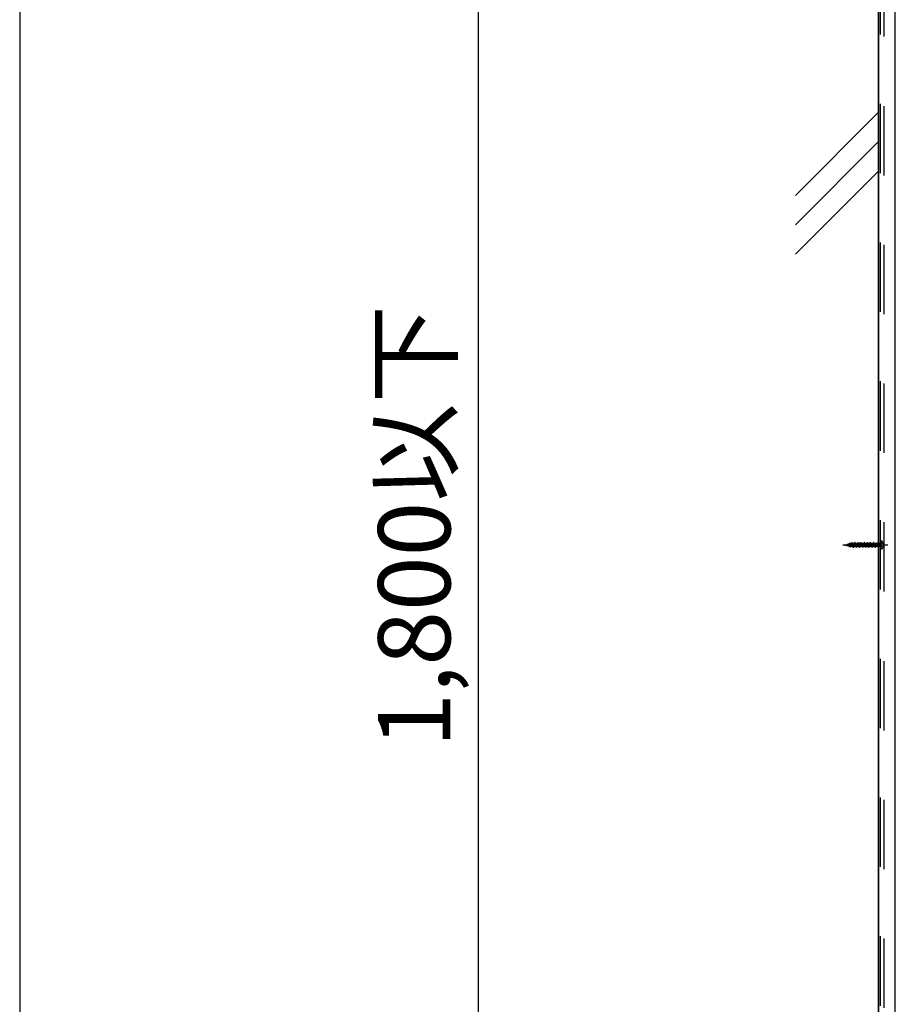
# Model space of a CAD drawing. Extents: x 15 to 405, y 13 to 281.
# Drawn here: x 212 to 228, y 99 to 117 of the extents above; entities that cross this region are included whole.
import ezdxf

# ---------------------------------------------------------------- set-up
doc = ezdxf.new("R2010")
doc.units = 0
doc.header["$MEASUREMENT"] = 0
doc.linetypes.add('CENTER1', pattern=[10, 6.25, -1.25, 1.25, -1.25])
doc.linetypes.add('DASHED1', pattern=[2.5, 1.25, -1.25])
for name, color, linetype in [('_8-0_中心線', 7, 'CONTINUOUS'), ('_8-3_野縁', 7, 'CONTINUOUS'), ('_8-5_寸法', 7, 'CONTINUOUS'), ('_8-9_躯体他', 7, 'CONTINUOUS'), ('_8-B_補強金具__金具__その他', 7, 'CONTINUOUS'), ('_8-C_ビス__アンカ__ボルト__強調図形', 7, 'CONTINUOUS'), ('_F-3_野縁', 7, 'CONTINUOUS')]:
    doc.layers.add(name, color=color, linetype=linetype)
doc.styles.get("Standard").update_dxf_attribs({"font": 'txt', "bigfont": 'bigfont.shx'})

msp = doc.modelspace()

# ---------------------------------------------------------------- linework, layer by layer
at = {"layer": '_8-0_中心線', "color": 4, "linetype": 'CENTER1'}
msp.add_line((227.648, 107.771), (226.835, 107.771), dxfattribs=at)
at = {"layer": '_8-3_野縁', "color": 2, "linetype": 'DASHED1'}
msp.add_line((227.582, 44.431), (227.582, 168.891), dxfattribs=at)
at = {"layer": '_8-5_寸法', "color": 4, "linetype": 'Continuous'}
msp.add_line((220.261, 124.62), (220.261, 88.62), dxfattribs=at)
at = {"layer": '_8-9_躯体他', "color": 4, "linetype": 'Continuous'}
for p, q in [((227.482, 169.371), (227.482, 44.471)), ((227.482, 115.57), (225.982, 114.07)), ((227.482, 115.04), (225.982, 113.54)), ((227.482, 114.509), (225.982, 113.009))]:
    msp.add_line(p, q, dxfattribs=at)
at = {"layer": '_8-B_補強金具__金具__その他', "color": 3, "linetype": 'Continuous'}
for p, q in [((227.482, 44.471), (227.482, 168.771)), ((227.782, 44.471), (227.782, 168.771))]:
    msp.add_line(p, q, dxfattribs=at)
at = {"layer": '_8-B_補強金具__金具__その他', "color": 3, "linetype": 'DASHED1'}
msp.add_line((227.514, 44.471), (227.514, 168.771), dxfattribs=at)
at = {"layer": '_8-C_ビス__アンカ__ボルト__強調図形', "color": 2, "linetype": 'DASHED1'}
for p, q in [((226.874, 107.771), (226.957, 107.798)), ((226.957, 107.744), (226.874, 107.771)), ((226.874, 107.771), (226.957, 107.771)), ((226.966, 107.798), (226.957, 107.798)), ((226.957, 107.798), (226.967, 107.795)), ((226.957, 107.771), (226.959, 107.774)), ((226.957, 107.771), (226.962, 107.767)), ((226.957, 107.744), (226.963, 107.746)), ((226.963, 107.744), (226.957, 107.744)), ((226.962, 107.767), (226.959, 107.774)), ((226.959, 107.774), (226.961, 107.773)), ((226.961, 107.773), (226.978, 107.774)), ((226.963, 107.768), (226.961, 107.773)), ((226.962, 107.767), (226.963, 107.768)), ((226.962, 107.747), (226.968, 107.748)), ((226.966, 107.739), (226.962, 107.747)), ((226.963, 107.768), (226.978, 107.767)), ((226.967, 107.8), (226.966, 107.798)), ((226.967, 107.795), (226.966, 107.798)), ((226.973, 107.734), (226.966, 107.739)), ((226.973, 107.801), (226.967, 107.8)), ((226.971, 107.793), (226.967, 107.8)), ((226.967, 107.795), (226.971, 107.793)), ((226.973, 107.734), (226.968, 107.748)), ((226.968, 107.748), (226.974, 107.747)), ((226.971, 107.793), (226.976, 107.792)), ((226.973, 107.801), (226.975, 107.798)), ((226.976, 107.792), (226.973, 107.801)), ((226.973, 107.734), (226.976, 107.744)), ((226.974, 107.747), (226.982, 107.748)), ((226.976, 107.744), (226.974, 107.747)), ((226.993, 107.798), (226.975, 107.798)), ((226.976, 107.794), (226.975, 107.798)), ((226.976, 107.792), (226.976, 107.794)), ((226.976, 107.794), (226.982, 107.794)), ((226.994, 107.744), (226.976, 107.744)), ((226.978, 107.774), (226.98, 107.777)), ((226.994, 107.744), (226.978, 107.774)), ((226.983, 107.771), (226.98, 107.777)), ((226.98, 107.777), (226.981, 107.777)), ((226.985, 107.772), (226.982, 107.779)), ((227.003, 107.744), (226.983, 107.781)), ((226.983, 107.771), (226.988, 107.761)), ((226.99, 107.761), (226.985, 107.772)), ((226.988, 107.761), (226.987, 107.757)), ((226.987, 107.757), (226.996, 107.757)), ((226.987, 107.757), (226.991, 107.753)), ((226.988, 107.761), (226.99, 107.761)), ((226.996, 107.757), (226.99, 107.761)), ((226.991, 107.753), (226.997, 107.738)), ((226.991, 107.753), (226.993, 107.753)), ((226.997, 107.814), (226.993, 107.798)), ((227.018, 107.749), (226.993, 107.798)), ((226.993, 107.753), (226.996, 107.757)), ((226.999, 107.738), (226.993, 107.753)), ((226.997, 107.738), (226.994, 107.744)), ((227, 107.814), (226.997, 107.814)), ((227.012, 107.766), (226.997, 107.814)), ((226.999, 107.738), (226.997, 107.738)), ((226.999, 107.738), (227.003, 107.744)), ((227.015, 107.766), (227, 107.814)), ((227.02, 107.744), (227.003, 107.744)), ((227.022, 107.798), (227.005, 107.798)), ((227.032, 107.744), (227.007, 107.793)), ((227.012, 107.766), (227.015, 107.766)), ((227.012, 107.766), (227.013, 107.758)), ((227.013, 107.758), (227.024, 107.759)), ((227.013, 107.758), (227.018, 107.75)), ((227.024, 107.759), (227.015, 107.766)), ((227.018, 107.75), (227.021, 107.751)), ((227.025, 107.728), (227.018, 107.75)), ((227.021, 107.751), (227.024, 107.759)), ((227.028, 107.728), (227.021, 107.751)), ((227.026, 107.804), (227.022, 107.798)), ((227.05, 107.744), (227.022, 107.798)), ((227.028, 107.728), (227.025, 107.728)), ((227.028, 107.804), (227.026, 107.804)), ((227.043, 107.764), (227.026, 107.804)), ((227.028, 107.804), (227.031, 107.798)), ((227.045, 107.764), (227.028, 107.804)), ((227.028, 107.728), (227.032, 107.744)), ((227.049, 107.798), (227.031, 107.798)), ((227.059, 107.744), (227.031, 107.798)), ((227.05, 107.744), (227.032, 107.744)), ((227.043, 107.764), (227.042, 107.76)), ((227.042, 107.76), (227.051, 107.76)), ((227.042, 107.76), (227.046, 107.756)), ((227.043, 107.764), (227.045, 107.764)), ((227.051, 107.76), (227.045, 107.764)), ((227.054, 107.738), (227.046, 107.756)), ((227.046, 107.756), (227.048, 107.756)), ((227.048, 107.756), (227.051, 107.76)), ((227.056, 107.738), (227.048, 107.756)), ((227.053, 107.814), (227.049, 107.798)), ((227.075, 107.749), (227.049, 107.798)), ((227.054, 107.738), (227.05, 107.744)), ((227.056, 107.814), (227.053, 107.814)), ((227.068, 107.769), (227.053, 107.814)), ((227.056, 107.738), (227.054, 107.738)), ((227.071, 107.77), (227.056, 107.814)), ((227.056, 107.738), (227.059, 107.744)), ((227.076, 107.744), (227.059, 107.744)), ((227.078, 107.798), (227.061, 107.798)), ((227.089, 107.744), (227.063, 107.793)), ((227.068, 107.769), (227.071, 107.77)), ((227.068, 107.769), (227.068, 107.761)), ((227.068, 107.761), (227.079, 107.762)), ((227.068, 107.761), (227.073, 107.754)), ((227.079, 107.762), (227.071, 107.77)), ((227.081, 107.728), (227.073, 107.754)), ((227.073, 107.754), (227.076, 107.754)), ((227.076, 107.754), (227.079, 107.762)), ((227.084, 107.728), (227.076, 107.754)), ((227.082, 107.804), (227.078, 107.798)), ((227.107, 107.744), (227.078, 107.798)), ((227.084, 107.728), (227.081, 107.728)), ((227.084, 107.804), (227.082, 107.804)), ((227.098, 107.767), (227.082, 107.804)), ((227.084, 107.804), (227.087, 107.798)), ((227.099, 107.767), (227.084, 107.804)), ((227.084, 107.728), (227.089, 107.744)), ((227.105, 107.798), (227.087, 107.798)), ((227.116, 107.744), (227.087, 107.798)), ((227.107, 107.744), (227.089, 107.744)), ((227.098, 107.767), (227.097, 107.763)), ((227.097, 107.763), (227.105, 107.764)), ((227.097, 107.763), (227.101, 107.759)), ((227.098, 107.767), (227.099, 107.767)), ((227.105, 107.764), (227.099, 107.767)), ((227.11, 107.738), (227.101, 107.759)), ((227.101, 107.759), (227.103, 107.759)), ((227.103, 107.759), (227.105, 107.764)), ((227.112, 107.738), (227.103, 107.759)), ((227.11, 107.814), (227.105, 107.798)), ((227.131, 107.749), (227.105, 107.798)), ((227.11, 107.738), (227.107, 107.744)), ((227.113, 107.814), (227.11, 107.814)), ((227.123, 107.773), (227.11, 107.814)), ((227.112, 107.738), (227.11, 107.738)), ((227.112, 107.738), (227.116, 107.744)), ((227.126, 107.773), (227.113, 107.814)), ((227.133, 107.744), (227.116, 107.744)), ((227.135, 107.798), (227.118, 107.798)), ((227.145, 107.744), (227.12, 107.793)), ((227.123, 107.773), (227.126, 107.773)), ((227.123, 107.773), (227.123, 107.765)), ((227.123, 107.765), (227.134, 107.765)), ((227.123, 107.765), (227.128, 107.757)), ((227.134, 107.765), (227.126, 107.773)), ((227.138, 107.728), (227.128, 107.757)), ((227.128, 107.757), (227.131, 107.757)), ((227.131, 107.757), (227.134, 107.765)), ((227.141, 107.728), (227.131, 107.757)), ((227.138, 107.804), (227.135, 107.798)), ((227.163, 107.744), (227.135, 107.798)), ((227.14, 107.804), (227.138, 107.804)), ((227.153, 107.771), (227.138, 107.804)), ((227.141, 107.728), (227.138, 107.728)), ((227.14, 107.804), (227.144, 107.798)), ((227.154, 107.771), (227.14, 107.804)), ((227.141, 107.728), (227.145, 107.744)), ((227.162, 107.798), (227.144, 107.798)), ((227.172, 107.744), (227.144, 107.798)), ((227.163, 107.744), (227.145, 107.744)), ((227.153, 107.771), (227.151, 107.766)), ((227.151, 107.766), (227.16, 107.767)), ((227.151, 107.766), (227.156, 107.763)), ((227.153, 107.771), (227.154, 107.771)), ((227.16, 107.767), (227.154, 107.771)), ((227.167, 107.738), (227.156, 107.763)), ((227.156, 107.763), (227.158, 107.763)), ((227.158, 107.763), (227.16, 107.767)), ((227.169, 107.738), (227.158, 107.763)), ((227.166, 107.814), (227.162, 107.798)), ((227.187, 107.749), (227.162, 107.798)), ((227.167, 107.738), (227.163, 107.744)), ((227.169, 107.814), (227.166, 107.814)), ((227.178, 107.776), (227.166, 107.814)), ((227.169, 107.738), (227.167, 107.738)), ((227.181, 107.776), (227.169, 107.814)), ((227.169, 107.738), (227.172, 107.744)), ((227.189, 107.744), (227.172, 107.744)), ((227.191, 107.798), (227.174, 107.798)), ((227.202, 107.744), (227.176, 107.793)), ((227.178, 107.776), (227.177, 107.768)), ((227.177, 107.768), (227.188, 107.769)), ((227.177, 107.768), (227.184, 107.76)), ((227.178, 107.776), (227.181, 107.776)), ((227.188, 107.769), (227.181, 107.776)), ((227.184, 107.76), (227.186, 107.761)), ((227.194, 107.728), (227.184, 107.76)), ((227.186, 107.761), (227.188, 107.769)), ((227.197, 107.728), (227.186, 107.761)), ((227.195, 107.804), (227.191, 107.798)), ((227.219, 107.744), (227.191, 107.798)), ((227.197, 107.728), (227.194, 107.728)), ((227.197, 107.804), (227.195, 107.804)), ((227.208, 107.774), (227.195, 107.804)), ((227.197, 107.804), (227.2, 107.798)), ((227.209, 107.774), (227.197, 107.804)), ((227.197, 107.728), (227.202, 107.744)), ((227.218, 107.798), (227.2, 107.798)), ((227.228, 107.744), (227.2, 107.798)), ((227.219, 107.744), (227.202, 107.744)), ((227.208, 107.774), (227.206, 107.77)), ((227.206, 107.77), (227.215, 107.77)), ((227.206, 107.77), (227.211, 107.766)), ((227.208, 107.774), (227.209, 107.774)), ((227.215, 107.77), (227.209, 107.774)), ((227.223, 107.738), (227.211, 107.766)), ((227.211, 107.766), (227.213, 107.766)), ((227.213, 107.766), (227.215, 107.77)), ((227.225, 107.738), (227.213, 107.766)), ((227.222, 107.814), (227.218, 107.798)), ((227.244, 107.749), (227.218, 107.798)), ((227.223, 107.738), (227.219, 107.744)), ((227.225, 107.814), (227.222, 107.814)), ((227.234, 107.779), (227.222, 107.814)), ((227.225, 107.738), (227.223, 107.738)), ((227.237, 107.78), (227.225, 107.814)), ((227.225, 107.738), (227.228, 107.744)), ((227.245, 107.744), (227.228, 107.744)), ((227.248, 107.798), (227.231, 107.798)), ((227.258, 107.744), (227.232, 107.793)), ((227.234, 107.779), (227.232, 107.771)), ((227.232, 107.771), (227.243, 107.772)), ((227.232, 107.771), (227.239, 107.764)), ((227.234, 107.779), (227.237, 107.78)), ((227.243, 107.772), (227.237, 107.78)), ((227.251, 107.728), (227.239, 107.764)), ((227.239, 107.764), (227.242, 107.764)), ((227.242, 107.764), (227.243, 107.772)), ((227.254, 107.728), (227.242, 107.764)), ((227.251, 107.804), (227.248, 107.798)), ((227.276, 107.744), (227.248, 107.798)), ((227.253, 107.804), (227.251, 107.804)), ((227.262, 107.777), (227.251, 107.804)), ((227.254, 107.728), (227.251, 107.728)), ((227.253, 107.804), (227.257, 107.798)), ((227.264, 107.777), (227.253, 107.804)), ((227.254, 107.728), (227.258, 107.744)), ((227.275, 107.798), (227.257, 107.798)), ((227.285, 107.744), (227.257, 107.798)), ((227.276, 107.744), (227.258, 107.744)), ((227.262, 107.777), (227.261, 107.773)), ((227.261, 107.773), (227.269, 107.774)), ((227.261, 107.773), (227.266, 107.769)), ((227.262, 107.777), (227.264, 107.777)), ((227.269, 107.774), (227.264, 107.777)), ((227.279, 107.738), (227.266, 107.769)), ((227.266, 107.769), (227.268, 107.769)), ((227.268, 107.769), (227.269, 107.774)), ((227.281, 107.738), (227.268, 107.769)), ((227.279, 107.814), (227.275, 107.798)), ((227.3, 107.749), (227.275, 107.798)), ((227.279, 107.738), (227.276, 107.744)), ((227.282, 107.814), (227.279, 107.814)), ((227.289, 107.783), (227.279, 107.814)), ((227.281, 107.738), (227.279, 107.738)), ((227.281, 107.738), (227.285, 107.744)), ((227.292, 107.783), (227.282, 107.814)), ((227.302, 107.744), (227.285, 107.744)), ((227.304, 107.798), (227.287, 107.798)), ((227.289, 107.783), (227.287, 107.775)), ((227.287, 107.775), (227.298, 107.775)), ((227.287, 107.775), (227.294, 107.767)), ((227.314, 107.744), (227.289, 107.793)), ((227.289, 107.783), (227.292, 107.783)), ((227.298, 107.775), (227.292, 107.783)), ((227.307, 107.728), (227.294, 107.767)), ((227.294, 107.767), (227.297, 107.767)), ((227.297, 107.767), (227.298, 107.775)), ((227.31, 107.728), (227.297, 107.767)), ((227.308, 107.804), (227.304, 107.798)), ((227.332, 107.744), (227.304, 107.798)), ((227.31, 107.728), (227.307, 107.728)), ((227.31, 107.804), (227.308, 107.804)), ((227.317, 107.78), (227.308, 107.804)), ((227.31, 107.804), (227.313, 107.798)), ((227.319, 107.781), (227.31, 107.804)), ((227.31, 107.728), (227.314, 107.744)), ((227.331, 107.798), (227.313, 107.798)), ((227.341, 107.744), (227.313, 107.798)), ((227.332, 107.744), (227.314, 107.744)), ((227.317, 107.78), (227.315, 107.776)), ((227.315, 107.776), (227.324, 107.777)), ((227.315, 107.776), (227.321, 107.773)), ((227.317, 107.78), (227.319, 107.781)), ((227.324, 107.777), (227.319, 107.781)), ((227.336, 107.738), (227.321, 107.773)), ((227.321, 107.773), (227.323, 107.773)), ((227.323, 107.773), (227.324, 107.777)), ((227.338, 107.738), (227.323, 107.773)), ((227.335, 107.814), (227.331, 107.798)), ((227.357, 107.749), (227.331, 107.798)), ((227.336, 107.738), (227.332, 107.744)), ((227.338, 107.814), (227.335, 107.814)), ((227.344, 107.786), (227.335, 107.814)), ((227.338, 107.738), (227.336, 107.738)), ((227.347, 107.786), (227.338, 107.814)), ((227.338, 107.738), (227.341, 107.744)), ((227.344, 107.786), (227.341, 107.778)), ((227.341, 107.778), (227.353, 107.779)), ((227.341, 107.778), (227.349, 107.77)), ((227.358, 107.744), (227.341, 107.744)), ((227.36, 107.798), (227.343, 107.798)), ((227.344, 107.786), (227.347, 107.786)), ((227.371, 107.744), (227.345, 107.793)), ((227.353, 107.779), (227.347, 107.786)), ((227.349, 107.77), (227.352, 107.771)), ((227.363, 107.728), (227.349, 107.77)), ((227.352, 107.771), (227.353, 107.779)), ((227.366, 107.728), (227.352, 107.771)), ((227.364, 107.804), (227.36, 107.798)), ((227.389, 107.744), (227.36, 107.798)), ((227.366, 107.728), (227.363, 107.728)), ((227.366, 107.804), (227.364, 107.804)), ((227.372, 107.784), (227.364, 107.804)), ((227.366, 107.804), (227.369, 107.798)), ((227.374, 107.784), (227.366, 107.804)), ((227.366, 107.728), (227.371, 107.744)), ((227.387, 107.798), (227.369, 107.798)), ((227.398, 107.744), (227.369, 107.798)), ((227.372, 107.784), (227.37, 107.78)), ((227.37, 107.78), (227.379, 107.78)), ((227.37, 107.78), (227.376, 107.776)), ((227.389, 107.744), (227.371, 107.744)), ((227.372, 107.784), (227.374, 107.784)), ((227.379, 107.78), (227.374, 107.784)), ((227.392, 107.738), (227.376, 107.776)), ((227.376, 107.776), (227.378, 107.776)), ((227.378, 107.776), (227.379, 107.78)), ((227.394, 107.738), (227.378, 107.776)), ((227.392, 107.814), (227.387, 107.798)), ((227.413, 107.749), (227.387, 107.798)), ((227.392, 107.738), (227.389, 107.744)), ((227.395, 107.814), (227.392, 107.814)), ((227.4, 107.789), (227.392, 107.814)), ((227.394, 107.738), (227.392, 107.738)), ((227.394, 107.738), (227.398, 107.744)), ((227.403, 107.79), (227.395, 107.814)), ((227.4, 107.789), (227.396, 107.781)), ((227.396, 107.781), (227.407, 107.782)), ((227.396, 107.781), (227.405, 107.774)), ((227.415, 107.744), (227.398, 107.744)), ((227.417, 107.798), (227.4, 107.798)), ((227.4, 107.789), (227.403, 107.79)), ((227.427, 107.744), (227.402, 107.793)), ((227.407, 107.782), (227.403, 107.79)), ((227.42, 107.728), (227.405, 107.774)), ((227.405, 107.774), (227.408, 107.774)), ((227.408, 107.774), (227.407, 107.782)), ((227.423, 107.728), (227.408, 107.774)), ((227.42, 107.804), (227.417, 107.798)), ((227.445, 107.744), (227.417, 107.798)), ((227.422, 107.804), (227.42, 107.804)), ((227.427, 107.787), (227.42, 107.804)), ((227.423, 107.728), (227.42, 107.728)), ((227.422, 107.804), (227.426, 107.798)), ((227.429, 107.787), (227.422, 107.804)), ((227.423, 107.728), (227.427, 107.744)), ((227.427, 107.787), (227.425, 107.783)), ((227.425, 107.783), (227.433, 107.783)), ((227.425, 107.783), (227.431, 107.779)), ((227.444, 107.798), (227.426, 107.798)), ((227.454, 107.743), (227.426, 107.798)), ((227.427, 107.787), (227.429, 107.787)), ((227.445, 107.744), (227.427, 107.744)), ((227.433, 107.783), (227.429, 107.787)), ((227.448, 107.738), (227.431, 107.779)), ((227.431, 107.779), (227.433, 107.779)), ((227.433, 107.779), (227.433, 107.783)), ((227.451, 107.738), (227.433, 107.779)), ((227.448, 107.813), (227.444, 107.798)), ((227.47, 107.747), (227.444, 107.798)), ((227.448, 107.738), (227.445, 107.744)), ((227.452, 107.811), (227.448, 107.813)), ((227.455, 107.793), (227.448, 107.813)), ((227.451, 107.738), (227.448, 107.738)), ((227.455, 107.793), (227.451, 107.785)), ((227.451, 107.785), (227.464, 107.785)), ((227.451, 107.785), (227.46, 107.777)), ((227.451, 107.738), (227.454, 107.743)), ((227.474, 107.763), (227.452, 107.811)), ((227.472, 107.742), (227.454, 107.743)), ((227.464, 107.785), (227.455, 107.793)), ((227.474, 107.8), (227.458, 107.799)), ((227.46, 107.777), (227.464, 107.785)), ((227.472, 107.739), (227.46, 107.777)), ((227.474, 107.74), (227.472, 107.739)), ((227.474, 107.801), (227.474, 107.74)), ((227.504, 107.801), (227.474, 107.801)), ((227.504, 107.74), (227.474, 107.74)), ((227.504, 107.801), (227.514, 107.811)), ((227.504, 107.74), (227.504, 107.801)), ((227.504, 107.74), (227.514, 107.73)), ((227.516, 107.789), (227.507, 107.771)), ((227.516, 107.752), (227.507, 107.771)), ((227.514, 107.831), (227.514, 107.711)), ((227.514, 107.831), (227.514, 107.711)), ((227.562, 107.812), (227.516, 107.789)), ((227.562, 107.73), (227.516, 107.752)), ((227.534, 107.841), (227.524, 107.841)), ((227.524, 107.841), (227.524, 107.701)), ((227.534, 107.701), (227.524, 107.701))]:
    msp.add_line(p, q, dxfattribs=at)
for centre, radius, start, end in [((226.969, 107.755), 0.0153, 329.3604, 49.861), ((226.969, 107.786), 0.0153, 324.7369, 30.6396), ((227.524, 107.831), 0.01, 90, 180), ((227.524, 107.711), 0.01, 180, 270), ((227.534, 107.821), 0.02, 36.5296, 90), ((227.534, 107.721), 0.02, 270, 323.4704), ((227.466, 107.771), 0.104, 323.4704, 36.5296)]:
    msp.add_arc(centre, radius, start, end, dxfattribs=at)
at = {"layer": '_F-3_野縁', "color": 3, "linetype": 'Continuous'}
msp.add_line((212, 179.412), (212, 36), dxfattribs=at)

# ---------------------------------------------------------------- texts
at = {"layer": '_8-5_寸法', "color": 4}
msp.add_text('1,800以下', height=1.3, rotation=90, dxfattribs=at).set_placement((219.761, 104.12))

doc.saveas('drawing.dxf')
